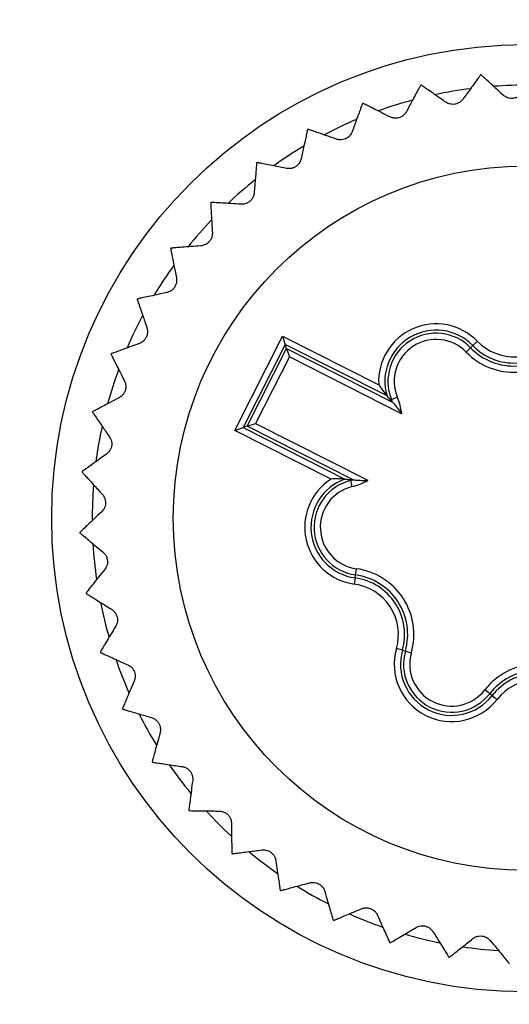
# Model space of a CAD drawing. Units: millimetres. Extents: x 17 to 410, y 7 to 290.
# Drawn here: x 154 to 162, y 105 to 121 of the extents above; entities that cross this region are included whole.
import ezdxf

# ---------------------------------------------------------------- set-up
doc = ezdxf.new("R2010")
doc.units = ezdxf.units.MM
doc.linetypes.add('SLD-Solid', pattern=[0])
doc.styles.add('SLDTEXTSTYLE0', font='GOTHIC.TTF', dxfattribs={"width": 0.913})
doc.dimstyles.new('SLDDIMSTYLE1', dxfattribs={"dimtxt": 3.5, "dimasz": 3, "dimexe": 0, "dimexo": 0.0625, "dimgap": 0.875, "dimtad": 1, "dimdec": 0, "dimrnd": 1e-09, "dimzin": 12, "dimdsep": 46, "dimtxsty": 'SLDTEXTSTYLE0', "dimsah": 1, "dimcen": 0.09, "dimadec": 0, "dimazin": 3, "dimtol": 1, "dimtp": 0.5, "dimtm": 0.5, "dimtfac": 1, "dimtdec": 1, "dimtofl": 0, "dimtmove": 0, "dimatfit": 3, "dimfxl": 1, "dimfrac": 2, "dimtolj": 1, "dimarcsym": 0})

# ---------------------------------------------------------------- blocks, each defined once
blk = doc.blocks.new('_D')
at = {"color": 7, "linetype": 'SLD-Solid', "lineweight": 0}
for p, q in [((60.234, 125.807), (60.234, 142.808)), ((224.234, 47.985), (224.234, 142.808)), ((224.234, 141.808), (60.234, 141.808)), ((60.234, 47.985), (60.234, 124.283))]:
    blk.add_line(p, q, dxfattribs=at)
at = {"color": 7, "linetype": 'SLD-Solid', "lineweight": 18}
for points in [[(60.234, 141.808), (63.234, 141.358), (63.234, 142.258)], [(224.234, 141.808), (221.234, 142.258), (221.234, 141.358)]]:
    blk.add_solid(points, dxfattribs=at)
at = {"color": 7, "linetype": 'SLD-Solid', "lineweight": 18, "char_height": 3.5, "attachment_point": 1, "style": 'SLDTEXTSTYLE0'}
for s, insert in [(' ±0,5', (140.953, 146.278)), ('164', (133.194, 146.278))]:
    blk.add_mtext(s, dxfattribs=dict(at, insert=insert))

msp = doc.modelspace()

# ---------------------------------------------------------------- linework, layer by layer
at = {"color": 7, "linetype": 'SLD-Solid', "lineweight": 25}
for p, q in [((157.569, 113.932), (158.335, 115.446)), ((158.335, 115.446), (159.879, 114.665)), ((158.335, 115.446), (158.379, 115.312)), ((161.459, 115.361), (161.387, 115.292)), ((158.379, 115.312), (157.704, 113.976)), ((157.769, 113.998), (158.401, 115.246)), ((160.011, 114.486), (158.379, 115.312)), ((158.401, 115.246), (158.379, 115.312)), ((158.401, 115.246), (160.099, 114.386)), ((158.401, 115.246), (158.445, 115.111)), ((161.28, 115.188), (161.352, 115.258)), ((161.387, 115.292), (161.352, 115.258)), ((158.445, 115.111), (157.904, 114.042)), ((160.246, 114.2), (158.445, 115.111)), ((160.067, 114.422), (160.083, 114.429)), ((160.099, 114.386), (160.067, 114.422)), ((160.083, 114.429), (160.176, 114.467)), ((157.569, 113.932), (157.704, 113.976)), ((159.113, 113.151), (157.569, 113.932)), ((157.769, 113.998), (157.704, 113.976)), ((157.704, 113.976), (159.336, 113.15)), ((157.769, 113.998), (157.904, 114.042)), ((159.468, 113.138), (157.769, 113.998)), ((157.904, 114.042), (159.705, 113.131)), ((159.42, 113.143), (159.468, 113.138)), ((159.42, 113.143), (159.424, 113.126)), ((159.424, 113.126), (159.448, 113.029)), ((159.508, 111.613), (159.521, 111.712)), ((159.501, 111.565), (159.487, 111.466)), ((159.501, 111.565), (159.508, 111.613)), ((160.259, 110.405), (160.163, 110.432)), ((160.259, 110.405), (160.306, 110.391)), ((160.306, 110.391), (160.402, 110.364)), ((161.658, 109.707), (161.579, 109.768)), ((161.697, 109.677), (161.658, 109.707)), ((161.697, 109.677), (161.776, 109.616))]:
    msp.add_line(p, q, dxfattribs=at)
for radius in [7.6, 5.65]:
    msp.add_circle((162.234, 112.522), radius, dxfattribs=at)
for centre, radius, start, end in [((162.234, 112.522), 7.15, 95.7292, 95.8035), ((162.234, 112.522), 7.15, 103.5553, 103.6295), ((162.234, 112.522), 6.95, 89.5053, 94.2008), ((162.234, 112.522), 6.95, 97.3076, 102.0469), ((162.234, 112.522), 7.15, 111.3813, 111.4556), ((162.234, 112.522), 6.95, 105.1398, 109.8749), ((162.234, 112.522), 6.95, 112.9844, 117.679), ((162.234, 112.522), 7.15, 119.2074, 119.2817), ((162.234, 112.522), 6.95, 120.8025, 125.5112), ((162.234, 112.522), 7.15, 127.0335, 127.1078), ((162.234, 112.522), 6.95, 128.5979, 133.3684), ((162.234, 112.522), 7.15, 134.8596, 134.9339), ((162.234, 112.522), 6.95, 136.4557, 141.1655), ((162.234, 112.522), 7.15, 142.6857, 142.76), ((162.234, 112.522), 6.95, 144.2886, 148.9828), ((162.234, 112.522), 7.15, 150.5118, 150.5861), ((162.234, 112.522), 6.95, 152.0934, 156.8268), ((160.798, 114.72), 0.921, 44.1449, 183.4392), ((160.798, 114.72), 0.821, 44.1449, 196.5919), ((160.798, 114.72), 0.772, 44.1449, 202.1703), ((160.798, 114.72), 0.672, 44.1449, 202.1703), ((162.046, 115.931), 0.918, 224.1449, 322.1703), ((162.046, 115.931), 0.818, 224.1449, 322.1703), ((162.046, 115.931), 1.067, 224.1449, 322.1703), ((162.046, 115.931), 0.967, 224.1449, 322.1703), ((162.234, 112.522), 7.15, 158.3379, 158.4122), ((162.234, 112.522), 6.95, 159.9197, 164.6608), ((159.188, 114.064), 0.967, 19.4765, 22.1703), ((159.188, 114.064), 1.067, 7.3326, 22.1703), ((162.234, 112.522), 7.15, 166.164, 166.2382), ((162.234, 112.522), 6.95, 167.7664, 172.4624), ((162.234, 112.522), 7.15, 173.99, 174.0643), ((159.613, 112.378), 0.921, 122.876, 262.1703), ((159.613, 112.378), 0.821, 109.7233, 262.1703), ((159.188, 114.064), 0.967, 284.1449, 286.8388), ((159.188, 114.064), 1.067, 284.1449, 298.9827), ((162.234, 112.522), 6.95, 175.5869, 180.2922), ((159.613, 112.378), 0.772, 104.1449, 262.1703), ((159.613, 112.378), 0.672, 104.1449, 262.1703), ((162.234, 112.522), 7.15, 181.8161, 181.8904), ((162.234, 112.522), 6.95, 183.3779, 188.1474), ((159.376, 110.655), 1.067, 344.1449, 82.1703), ((159.376, 110.655), 0.918, 344.1449, 82.1703), ((159.376, 110.655), 0.967, 344.1449, 82.1703), ((159.376, 110.655), 0.818, 344.1449, 82.1703), ((162.234, 112.522), 7.15, 189.6422, 189.7165), ((162.234, 112.522), 6.95, 191.2366, 195.9502), ((162.234, 112.522), 7.15, 197.4683, 197.5426), ((161.048, 110.18), 0.921, 164.1449, 322.1703), ((161.048, 110.18), 0.821, 164.1449, 322.1703), ((161.048, 110.18), 0.772, 164.1449, 322.1703), ((161.048, 110.18), 0.672, 164.1449, 322.1703), ((162.234, 112.522), 6.95, 199.0717, 203.7651), ((162.422, 109.114), 1.067, 44.1449, 142.1703), ((162.422, 109.114), 0.967, 44.1449, 142.1703), ((162.422, 109.114), 0.918, 44.1449, 142.1703), ((162.422, 109.114), 0.818, 44.1449, 142.1703), ((162.234, 112.522), 7.15, 205.2944, 205.3687), ((162.234, 112.522), 6.95, 206.879, 211.6069), ((162.234, 112.522), 7.15, 213.1205, 213.1948), ((162.234, 112.522), 6.95, 214.6994, 219.447), ((162.234, 112.522), 7.15, 220.9466, 221.0208), ((162.234, 112.522), 6.95, 222.5483, 227.2459), ((162.234, 112.522), 7.15, 228.7727, 228.8469), ((162.234, 112.522), 6.95, 230.3711, 235.0735), ((162.234, 112.522), 7.15, 236.5987, 236.673), ((162.234, 112.522), 6.95, 238.1647, 242.9266), ((162.234, 112.522), 7.15, 244.4248, 244.4991), ((162.234, 112.522), 6.95, 246.0172, 250.7352), ((162.234, 112.522), 7.15, 252.2509, 252.3252), ((162.234, 112.522), 6.95, 253.8545, 258.5476), ((162.234, 112.522), 6.95, 261.6644, 266.3872), ((162.234, 112.522), 7.15, 260.077, 260.1513)]:
    msp.add_arc(centre, radius, start, end, dxfattribs=at)
for points, knots in [([(161.511, 119.636), (161.509, 119.633), (161.504, 119.627), (161.471, 119.581), (161.42, 119.511), (161.359, 119.426), (161.294, 119.336), (161.251, 119.277), (161.229, 119.246)], [0, 0, 0, 0, 0.180453, 0.36685, 0.547272, 0.732371, 0.865534, 1, 1, 1, 1]), ([(161.874, 119.312), (161.833, 119.349), (161.75, 119.425), (161.65, 119.517), (161.586, 119.576), (161.55, 119.609), (161.526, 119.631), (161.522, 119.635), (161.52, 119.637)], [0, 0, 0, 0, 0.203607, 0.412068, 0.616087, 0.721438, 0.827862, 1, 1, 1, 1]), ([(160.549, 119.471), (160.547, 119.468), (160.544, 119.462), (160.517, 119.412), (160.476, 119.335), (160.427, 119.243), (160.375, 119.145), (160.34, 119.08), (160.323, 119.047)], [0, 0, 0, 0, 0.180453, 0.36685, 0.547272, 0.732371, 0.865534, 1, 1, 1, 1]), ([(160.953, 119.199), (160.907, 119.231), (160.815, 119.295), (160.703, 119.373), (160.631, 119.422), (160.591, 119.45), (160.564, 119.469), (160.56, 119.472), (160.558, 119.473)], [0, 0, 0, 0, 0.203603, 0.412059, 0.616079, 0.721431, 0.827855, 1, 1, 1, 1]), ([(162.154, 119.321), (162.14, 119.309), (162.117, 119.287), (162.066, 119.265), (162.014, 119.257), (161.965, 119.262), (161.915, 119.279), (161.89, 119.299), (161.874, 119.312)], [0, 0, 0, 0, 0.196256, 0.352972, 0.510661, 0.647163, 0.783681, 1, 1, 1, 1]), ([(159.618, 119.177), (159.617, 119.174), (159.615, 119.167), (159.595, 119.114), (159.565, 119.032), (159.529, 118.934), (159.49, 118.83), (159.465, 118.761), (159.452, 118.726)], [0, 0, 0, 0, 0.180453, 0.36685, 0.547272, 0.732371, 0.865534, 1, 1, 1, 1]), ([(160.056, 118.963), (160.006, 118.988), (159.906, 119.039), (159.784, 119.1), (159.707, 119.14), (159.663, 119.162), (159.634, 119.177), (159.63, 119.179), (159.627, 119.18)], [0, 0, 0, 0, 0.203596, 0.412045, 0.616067, 0.72142, 0.827845, 1, 1, 1, 1]), ([(161.229, 119.246), (161.217, 119.233), (161.197, 119.208), (161.15, 119.179), (161.099, 119.164), (161.05, 119.163), (160.998, 119.173), (160.97, 119.189), (160.953, 119.199)], [0, 0, 0, 0, 0.196234, 0.352953, 0.510646, 0.64715, 0.783667, 1, 1, 1, 1]), ([(160.323, 119.047), (160.313, 119.032), (160.296, 119.005), (160.253, 118.97), (160.206, 118.948), (160.157, 118.94), (160.104, 118.943), (160.074, 118.955), (160.056, 118.963)], [0, 0, 0, 0, 0.196199, 0.352924, 0.510622, 0.647129, 0.783644, 1, 1, 1, 1]), ([(158.737, 118.759), (158.736, 118.755), (158.734, 118.749), (158.722, 118.693), (158.703, 118.608), (158.681, 118.506), (158.657, 118.398), (158.641, 118.326), (158.633, 118.289)], [0, 0, 0, 0, 0.180453, 0.36685, 0.547272, 0.732371, 0.865534, 1, 1, 1, 1]), ([(159.199, 118.606), (159.146, 118.624), (159.04, 118.661), (158.911, 118.706), (158.829, 118.734), (158.783, 118.75), (158.752, 118.761), (158.748, 118.762), (158.745, 118.763)], [0, 0, 0, 0, 0.203586, 0.412024, 0.616048, 0.721403, 0.82783, 1, 1, 1, 1]), ([(159.452, 118.726), (159.445, 118.71), (159.431, 118.68), (159.394, 118.64), (159.35, 118.612), (159.302, 118.597), (159.249, 118.593), (159.218, 118.601), (159.199, 118.606)], [0, 0, 0, 0, 0.196147, 0.35288, 0.510587, 0.647097, 0.783609, 1, 1, 1, 1]), ([(157.92, 118.225), (157.92, 118.221), (157.919, 118.214), (157.915, 118.158), (157.908, 118.071), (157.899, 117.966), (157.89, 117.856), (157.884, 117.782), (157.881, 117.745)], [0, 0, 0, 0, 0.180453, 0.36685, 0.547272, 0.732371, 0.865534, 1, 1, 1, 1]), ([(158.399, 118.136), (158.344, 118.147), (158.234, 118.169), (158.1, 118.196), (158.015, 118.213), (157.967, 118.222), (157.935, 118.229), (157.93, 118.23), (157.927, 118.23)], [0, 0, 0, 0, 0.203574, 0.411999, 0.616026, 0.721383, 0.827811, 1, 1, 1, 1]), ([(158.633, 118.289), (158.628, 118.272), (158.619, 118.241), (158.587, 118.196), (158.547, 118.162), (158.502, 118.141), (158.451, 118.13), (158.418, 118.134), (158.399, 118.136)], [0, 0, 0, 0, 0.196069, 0.352815, 0.510535, 0.64705, 0.783558, 1, 1, 1, 1]), ([(157.881, 117.745), (157.879, 117.728), (157.874, 117.696), (157.849, 117.647), (157.814, 117.608), (157.772, 117.581), (157.722, 117.563), (157.69, 117.562), (157.67, 117.562)], [0, 0, 0, 0, 0.196138, 0.352872, 0.510581, 0.647091, 0.783603, 1, 1, 1, 1]), ([(157.184, 117.584), (157.184, 117.581), (157.184, 117.574), (157.187, 117.517), (157.192, 117.43), (157.198, 117.326), (157.204, 117.215), (157.209, 117.141), (157.211, 117.104)], [0, 0, 0, 0, 0.180453, 0.36685, 0.547272, 0.732371, 0.865534, 1, 1, 1, 1]), ([(157.67, 117.562), (157.615, 117.565), (157.502, 117.572), (157.366, 117.58), (157.279, 117.585), (157.231, 117.588), (157.198, 117.59), (157.193, 117.59), (157.19, 117.591)], [0, 0, 0, 0, 0.203588, 0.412028, 0.616052, 0.721406, 0.827832, 1, 1, 1, 1]), ([(157.211, 117.104), (157.21, 117.086), (157.21, 117.054), (157.192, 117.002), (157.162, 116.959), (157.125, 116.926), (157.078, 116.901), (157.046, 116.897), (157.026, 116.894)], [0, 0, 0, 0, 0.196193, 0.352919, 0.510618, 0.647125, 0.78364, 1, 1, 1, 1]), ([(156.541, 116.849), (156.542, 116.846), (156.544, 116.839), (156.554, 116.784), (156.571, 116.698), (156.591, 116.595), (156.612, 116.487), (156.627, 116.414), (156.634, 116.378)], [0, 0, 0, 0, 0.180453, 0.36685, 0.547272, 0.732371, 0.865534, 1, 1, 1, 1]), ([(157.026, 116.894), (156.971, 116.889), (156.859, 116.881), (156.723, 116.87), (156.636, 116.864), (156.587, 116.86), (156.555, 116.857), (156.55, 116.857), (156.547, 116.857)], [0, 0, 0, 0, 0.203597, 0.412048, 0.616069, 0.721422, 0.827847, 1, 1, 1, 1]), ([(156.634, 116.378), (156.636, 116.36), (156.64, 116.328), (156.629, 116.274), (156.605, 116.227), (156.573, 116.19), (156.53, 116.159), (156.499, 116.149), (156.48, 116.144)], [0, 0, 0, 0, 0.19623, 0.35295, 0.510643, 0.647147, 0.783664, 1, 1, 1, 1]), ([(156.48, 116.144), (156.425, 116.132), (156.315, 116.108), (156.182, 116.079), (156.097, 116.061), (156.049, 116.051), (156.018, 116.044), (156.013, 116.043), (156.01, 116.042)], [0, 0, 0, 0, 0.203604, 0.412061, 0.61608, 0.721432, 0.827857, 1, 1, 1, 1]), ([(156.005, 116.034), (156.006, 116.031), (156.009, 116.024), (156.027, 115.97), (156.055, 115.888), (156.089, 115.789), (156.125, 115.684), (156.149, 115.614), (156.161, 115.579)], [0, 0, 0, 0, 0.180453, 0.36685, 0.547272, 0.732371, 0.865534, 1, 1, 1, 1]), ([(156.161, 115.579), (156.165, 115.562), (156.174, 115.531), (156.17, 115.476), (156.153, 115.426), (156.126, 115.385), (156.088, 115.348), (156.058, 115.335), (156.04, 115.327)], [0, 0, 0, 0, 0.196254, 0.35297, 0.510659, 0.647162, 0.78368, 1, 1, 1, 1]), ([(156.04, 115.327), (155.988, 115.307), (155.882, 115.269), (155.754, 115.222), (155.672, 115.192), (155.627, 115.176), (155.596, 115.165), (155.591, 115.163), (155.589, 115.162)], [0, 0, 0, 0, 0.203608, 0.412069, 0.616087, 0.721439, 0.827863, 1, 1, 1, 1]), ([(155.585, 115.153), (155.587, 115.15), (155.59, 115.144), (155.615, 115.093), (155.654, 115.016), (155.702, 114.922), (155.751, 114.823), (155.785, 114.757), (155.801, 114.724)], [0, 0, 0, 0, 0.180453, 0.36685, 0.547272, 0.732371, 0.865534, 1, 1, 1, 1]), ([(155.801, 114.724), (155.808, 114.707), (155.821, 114.678), (155.824, 114.622), (155.815, 114.571), (155.793, 114.526), (155.76, 114.485), (155.733, 114.468), (155.716, 114.457)], [0, 0, 0, 0, 0.196267, 0.35298, 0.510667, 0.64717, 0.783688, 1, 1, 1, 1]), ([(159.879, 114.665), (159.879, 114.664), (159.9, 114.633), (159.936, 114.581), (159.979, 114.526), (160.001, 114.499), (160.01, 114.488), (160.011, 114.486), (160.011, 114.486)], [0, 0, 0, 0, 0.008321, 0.434798, 0.728543, 0.864129, 0.940889, 1, 1, 1, 1]), ([(155.716, 114.457), (155.667, 114.431), (155.567, 114.378), (155.447, 114.315), (155.37, 114.274), (155.327, 114.251), (155.298, 114.236), (155.294, 114.234), (155.291, 114.232)], [0, 0, 0, 0, 0.20361, 0.412073, 0.616091, 0.721442, 0.827866, 1, 1, 1, 1]), ([(160.067, 114.422), (160.051, 114.44), (160.032, 114.461), (160.015, 114.482), (160.011, 114.486)], [0, 0, 0, 0, 0.814191, 1, 1, 1, 1]), ([(160.099, 114.386), (160.1, 114.386), (160.101, 114.384), (160.11, 114.374), (160.133, 114.348), (160.18, 114.29), (160.221, 114.235), (160.246, 114.201), (160.246, 114.2)], [0, 0, 0, 0, 0.053689, 0.123553, 0.249006, 0.532066, 0.991904, 1, 1, 1, 1]), ([(155.289, 114.223), (155.291, 114.22), (155.295, 114.215), (155.327, 114.168), (155.376, 114.096), (155.436, 114.01), (155.498, 113.919), (155.54, 113.858), (155.561, 113.827)], [0, 0, 0, 0, 0.180453, 0.36685, 0.547272, 0.732371, 0.865534, 1, 1, 1, 1]), ([(155.561, 113.827), (155.57, 113.812), (155.587, 113.784), (155.598, 113.73), (155.596, 113.678), (155.58, 113.631), (155.553, 113.585), (155.529, 113.564), (155.513, 113.552)], [0, 0, 0, 0, 0.19627, 0.352983, 0.510669, 0.647171, 0.78369, 1, 1, 1, 1]), ([(155.513, 113.552), (155.468, 113.519), (155.377, 113.453), (155.266, 113.374), (155.195, 113.323), (155.156, 113.295), (155.129, 113.276), (155.125, 113.273), (155.123, 113.271)], [0, 0, 0, 0, 0.20361, 0.412074, 0.616092, 0.721443, 0.827866, 1, 1, 1, 1]), ([(155.122, 113.262), (155.124, 113.259), (155.129, 113.254), (155.167, 113.212), (155.226, 113.148), (155.296, 113.07), (155.371, 112.989), (155.421, 112.934), (155.446, 112.907)], [0, 0, 0, 0, 0.180453, 0.36685, 0.547272, 0.732371, 0.865534, 1, 1, 1, 1]), ([(159.336, 113.15), (159.335, 113.15), (159.333, 113.151), (159.319, 113.151), (159.284, 113.153), (159.214, 113.155), (159.151, 113.153), (159.114, 113.151), (159.113, 113.151)], [0, 0, 0, 0, 0.059111, 0.135871, 0.271457, 0.565202, 0.991679, 1, 1, 1, 1]), ([(159.336, 113.15), (159.358, 113.149), (159.385, 113.147), (159.415, 113.144), (159.42, 113.143)], [0, 0, 0, 0, 0.840555, 1, 1, 1, 1]), ([(159.468, 113.138), (159.469, 113.138), (159.471, 113.138), (159.484, 113.137), (159.519, 113.134), (159.593, 113.13), (159.662, 113.13), (159.704, 113.131), (159.705, 113.131)], [0, 0, 0, 0, 0.053689, 0.123553, 0.249006, 0.532066, 0.991904, 1, 1, 1, 1]), ([(155.446, 112.907), (155.457, 112.893), (155.477, 112.867), (155.496, 112.815), (155.5, 112.763), (155.491, 112.715), (155.471, 112.666), (155.449, 112.642), (155.436, 112.627)], [0, 0, 0, 0, 0.1962634, 0.3529775, 0.5106652, 0.6471675, 0.783686, 1, 1, 1, 1]), ([(155.436, 112.627), (155.395, 112.589), (155.314, 112.511), (155.215, 112.417), (155.152, 112.357), (155.117, 112.324), (155.093, 112.301), (155.089, 112.298), (155.087, 112.296)], [0, 0, 0, 0, 0.203609, 0.412071, 0.616089, 0.721441, 0.827864, 1, 1, 1, 1]), ([(155.088, 112.287), (155.09, 112.284), (155.096, 112.28), (155.139, 112.244), (155.206, 112.188), (155.286, 112.121), (155.371, 112.05), (155.428, 112.003), (155.457, 111.979)], [0, 0, 0, 0, 0.180453, 0.36685, 0.547272, 0.732371, 0.865534, 1, 1, 1, 1]), ([(155.457, 111.979), (155.47, 111.966), (155.493, 111.944), (155.518, 111.895), (155.53, 111.844), (155.528, 111.795), (155.514, 111.743), (155.496, 111.717), (155.485, 111.7)], [0, 0, 0, 0, 0.196247, 0.352964, 0.510654, 0.647158, 0.783675, 1, 1, 1, 1]), ([(155.485, 111.7), (155.45, 111.657), (155.38, 111.569), (155.295, 111.463), (155.24, 111.395), (155.21, 111.357), (155.19, 111.331), (155.187, 111.327), (155.185, 111.325)], [0, 0, 0, 0, 0.203605, 0.412064, 0.616083, 0.721435, 0.827859, 1, 1, 1, 1]), ([(155.186, 111.316), (155.189, 111.314), (155.195, 111.31), (155.243, 111.28), (155.317, 111.234), (155.406, 111.179), (155.5, 111.12), (155.562, 111.081), (155.594, 111.061)], [0, 0, 0, 0, 0.180453, 0.36685, 0.547272, 0.732371, 0.865534, 1, 1, 1, 1]), ([(155.594, 111.061), (155.608, 111.051), (155.634, 111.032), (155.666, 110.987), (155.685, 110.938), (155.69, 110.888), (155.683, 110.836), (155.669, 110.807), (155.66, 110.789)], [0, 0, 0, 0, 0.196219, 0.35294, 0.510635, 0.64714, 0.783657, 1, 1, 1, 1]), ([(155.66, 110.789), (155.631, 110.741), (155.574, 110.645), (155.504, 110.528), (155.459, 110.453), (155.434, 110.411), (155.418, 110.383), (155.415, 110.379), (155.413, 110.376)], [0, 0, 0, 0, 0.2036, 0.412053, 0.616073, 0.721426, 0.827851, 1, 1, 1, 1]), ([(155.416, 110.367), (155.419, 110.366), (155.426, 110.363), (155.477, 110.34), (155.557, 110.304), (155.652, 110.261), (155.753, 110.216), (155.821, 110.186), (155.855, 110.171)], [0, 0, 0, 0, 0.180453, 0.36685, 0.547272, 0.732371, 0.865534, 1, 1, 1, 1]), ([(155.855, 110.171), (155.87, 110.162), (155.899, 110.147), (155.937, 110.107), (155.962, 110.061), (155.973, 110.013), (155.974, 109.959), (155.963, 109.929), (155.957, 109.91)], [0, 0, 0, 0, 0.196175, 0.352904, 0.510606, 0.647114, 0.783628, 1, 1, 1, 1]), ([(155.957, 109.91), (155.935, 109.859), (155.891, 109.755), (155.838, 109.63), (155.804, 109.55), (155.785, 109.505), (155.772, 109.475), (155.77, 109.47), (155.769, 109.467)], [0, 0, 0, 0, 0.203592, 0.412036, 0.616058, 0.721412, 0.827838, 1, 1, 1, 1]), ([(155.773, 109.459), (155.776, 109.458), (155.783, 109.456), (155.837, 109.44), (155.921, 109.416), (156.022, 109.386), (156.128, 109.355), (156.199, 109.334), (156.234, 109.324)], [0, 0, 0, 0, 0.180453, 0.36685, 0.547272, 0.732371, 0.865534, 1, 1, 1, 1]), ([(156.234, 109.324), (156.251, 109.318), (156.281, 109.306), (156.324, 109.272), (156.355, 109.23), (156.373, 109.183), (156.381, 109.131), (156.375, 109.099), (156.371, 109.08)], [0, 0, 0, 0, 0.196112, 0.352851, 0.510564, 0.647076, 0.783586, 1, 1, 1, 1]), ([(156.371, 109.08), (156.357, 109.026), (156.327, 108.917), (156.292, 108.786), (156.269, 108.702), (156.256, 108.655), (156.247, 108.623), (156.246, 108.619), (156.245, 108.616)], [0, 0, 0, 0, 0.20358, 0.41201, 0.616036, 0.721392, 0.827819, 1, 1, 1, 1]), ([(156.25, 108.608), (156.254, 108.607), (156.261, 108.606), (156.317, 108.598), (156.403, 108.585), (156.507, 108.57), (156.616, 108.553), (156.689, 108.542), (156.726, 108.537)], [0, 0, 0, 0, 0.180453, 0.36685, 0.547272, 0.732371, 0.865534, 1, 1, 1, 1]), ([(156.726, 108.537), (156.743, 108.533), (156.775, 108.526), (156.822, 108.497), (156.858, 108.46), (156.882, 108.417), (156.897, 108.366), (156.896, 108.333), (156.895, 108.313)], [0, 0, 0, 0, 0.1961006, 0.3528413, 0.5105563, 0.6470691, 0.7835788, 1, 1, 1, 1]), ([(156.895, 108.313), (156.887, 108.258), (156.873, 108.147), (156.856, 108.012), (156.845, 107.925), (156.838, 107.877), (156.834, 107.845), (156.833, 107.84), (156.833, 107.837)], [0, 0, 0, 0, 0.203582, 0.412015, 0.61604, 0.721395, 0.827823, 1, 1, 1, 1]), ([(156.839, 107.83), (156.843, 107.83), (156.85, 107.83), (156.906, 107.829), (156.993, 107.828), (157.098, 107.827), (157.209, 107.825), (157.283, 107.824), (157.32, 107.824)], [0, 0, 0, 0, 0.180453, 0.36685, 0.547272, 0.732371, 0.865534, 1, 1, 1, 1]), ([(157.32, 107.824), (157.338, 107.822), (157.37, 107.82), (157.42, 107.798), (157.462, 107.766), (157.491, 107.726), (157.513, 107.678), (157.516, 107.645), (157.517, 107.626)], [0, 0, 0, 0, 0.196168, 0.352898, 0.510601, 0.64711, 0.783623, 1, 1, 1, 1]), ([(157.517, 107.626), (157.518, 107.57), (157.519, 107.458), (157.52, 107.321), (157.521, 107.234), (157.521, 107.185), (157.521, 107.153), (157.521, 107.148), (157.521, 107.145)], [0, 0, 0, 0, 0.203593, 0.412039, 0.616061, 0.721415, 0.82784, 1, 1, 1, 1]), ([(157.528, 107.139), (157.532, 107.139), (157.539, 107.14), (157.595, 107.147), (157.681, 107.158), (157.785, 107.171), (157.895, 107.185), (157.969, 107.194), (158.005, 107.199)], [0, 0, 0, 0, 0.180453, 0.36685, 0.547272, 0.732371, 0.865534, 1, 1, 1, 1]), ([(158.005, 107.199), (158.023, 107.2), (158.055, 107.201), (158.109, 107.187), (158.154, 107.16), (158.189, 107.125), (158.217, 107.08), (158.224, 107.048), (158.228, 107.029)], [0, 0, 0, 0, 0.196214, 0.352936, 0.510632, 0.647137, 0.783653, 1, 1, 1, 1]), ([(158.228, 107.029), (158.236, 106.974), (158.252, 106.863), (158.272, 106.728), (158.285, 106.642), (158.292, 106.593), (158.296, 106.561), (158.297, 106.556), (158.298, 106.553)], [0, 0, 0, 0, 0.203601, 0.4120548, 0.6160752, 0.7214276, 0.8278522, 1, 1, 1, 1]), ([(158.305, 106.548), (158.309, 106.549), (158.316, 106.551), (158.37, 106.566), (158.454, 106.588), (158.555, 106.615), (158.662, 106.644), (158.734, 106.663), (158.77, 106.672)], [0, 0, 0, 0, 0.180453, 0.36685, 0.547272, 0.732371, 0.865534, 1, 1, 1, 1]), ([(158.77, 106.672), (158.787, 106.676), (158.819, 106.682), (158.874, 106.675), (158.922, 106.655), (158.961, 106.624), (158.995, 106.584), (159.007, 106.553), (159.013, 106.535)], [0, 0, 0, 0, 0.196244, 0.352961, 0.510652, 0.647156, 0.783673, 1, 1, 1, 1]), ([(159.013, 106.535), (159.029, 106.481), (159.06, 106.373), (159.098, 106.243), (159.122, 106.159), (159.136, 106.112), (159.145, 106.081), (159.146, 106.076), (159.147, 106.073)], [0, 0, 0, 0, 0.203606, 0.412065, 0.616084, 0.721436, 0.82786, 1, 1, 1, 1]), ([(159.155, 106.069), (159.159, 106.07), (159.165, 106.073), (159.217, 106.095), (159.297, 106.129), (159.394, 106.169), (159.496, 106.212), (159.564, 106.241), (159.599, 106.255)], [0, 0, 0, 0, 0.180453, 0.36685, 0.547272, 0.732371, 0.865534, 1, 1, 1, 1]), ([(159.599, 106.255), (159.615, 106.261), (159.646, 106.271), (159.701, 106.272), (159.752, 106.258), (159.795, 106.234), (159.834, 106.198), (159.849, 106.17), (159.859, 106.152)], [0, 0, 0, 0, 0.1962617, 0.3529761, 0.510664, 0.6471665, 0.7836849, 1, 1, 1, 1]), ([(159.859, 106.152), (159.881, 106.101), (159.927, 105.998), (159.982, 105.874), (160.018, 105.794), (160.038, 105.75), (160.051, 105.72), (160.053, 105.716), (160.054, 105.713)], [0, 0, 0, 0, 0.203609, 0.412071, 0.61609, 0.721441, 0.827865, 1, 1, 1, 1]), ([(160.063, 105.71), (160.066, 105.712), (160.072, 105.715), (160.121, 105.744), (160.195, 105.788), (160.286, 105.842), (160.381, 105.898), (160.445, 105.936), (160.476, 105.955)], [0, 0, 0, 0, 0.180453, 0.36685, 0.547272, 0.732371, 0.865534, 1, 1, 1, 1]), ([(160.476, 105.955), (160.492, 105.963), (160.521, 105.977), (160.576, 105.985), (160.628, 105.979), (160.674, 105.96), (160.718, 105.93), (160.737, 105.904), (160.748, 105.888)], [0, 0, 0, 0, 0.196269, 0.352983, 0.510669, 0.647171, 0.78369, 1, 1, 1, 1]), ([(160.748, 105.888), (160.778, 105.841), (160.837, 105.745), (160.909, 105.629), (160.955, 105.555), (160.98, 105.514), (160.997, 105.486), (161, 105.482), (161.002, 105.479)], [0, 0, 0, 0, 0.20361, 0.412074, 0.616092, 0.721443, 0.827866, 1, 1, 1, 1]), ([(161.011, 105.478), (161.013, 105.48), (161.019, 105.484), (161.063, 105.52), (161.131, 105.574), (161.213, 105.639), (161.3, 105.708), (161.358, 105.754), (161.387, 105.777)], [0, 0, 0, 0, 0.1804528, 0.3668501, 0.5472718, 0.7323714, 0.8655343, 1, 1, 1, 1]), ([(161.387, 105.777), (161.402, 105.787), (161.428, 105.805), (161.482, 105.82), (161.534, 105.821), (161.582, 105.809), (161.629, 105.785), (161.652, 105.762), (161.666, 105.748)], [0, 0, 0, 0, 0.196268, 0.352981, 0.510668, 0.64717, 0.783689, 1, 1, 1, 1]), ([(161.666, 105.748), (161.701, 105.705), (161.773, 105.618), (161.859, 105.513), (161.915, 105.446), (161.946, 105.408), (161.967, 105.383), (161.97, 105.38), (161.972, 105.377)], [0, 0, 0, 0, 0.20361, 0.412073, 0.616091, 0.721442, 0.827865, 1, 1, 1, 1])]:
    msp.add_open_spline(points, degree=3, knots=knots, dxfattribs=at)

# ---------------------------------------------------------------- dimensions: what is measured, and where the dimension line sits
at = {"color": 7, "linetype": 'SLD-Solid', "lineweight": 18}
dim = msp.add_linear_dim(base=(60.234, 141.808), p1=(224.234, 46.985), p2=(60.234, 46.985), dimstyle='SLDDIMSTYLE1', dxfattribs=at)
dim.commit()
dim.dimension.update_dxf_attribs({"geometry": '_D', "text_midpoint": (142.234, 141.808), "dimtype": 160})

doc.saveas('drawing.dxf')
